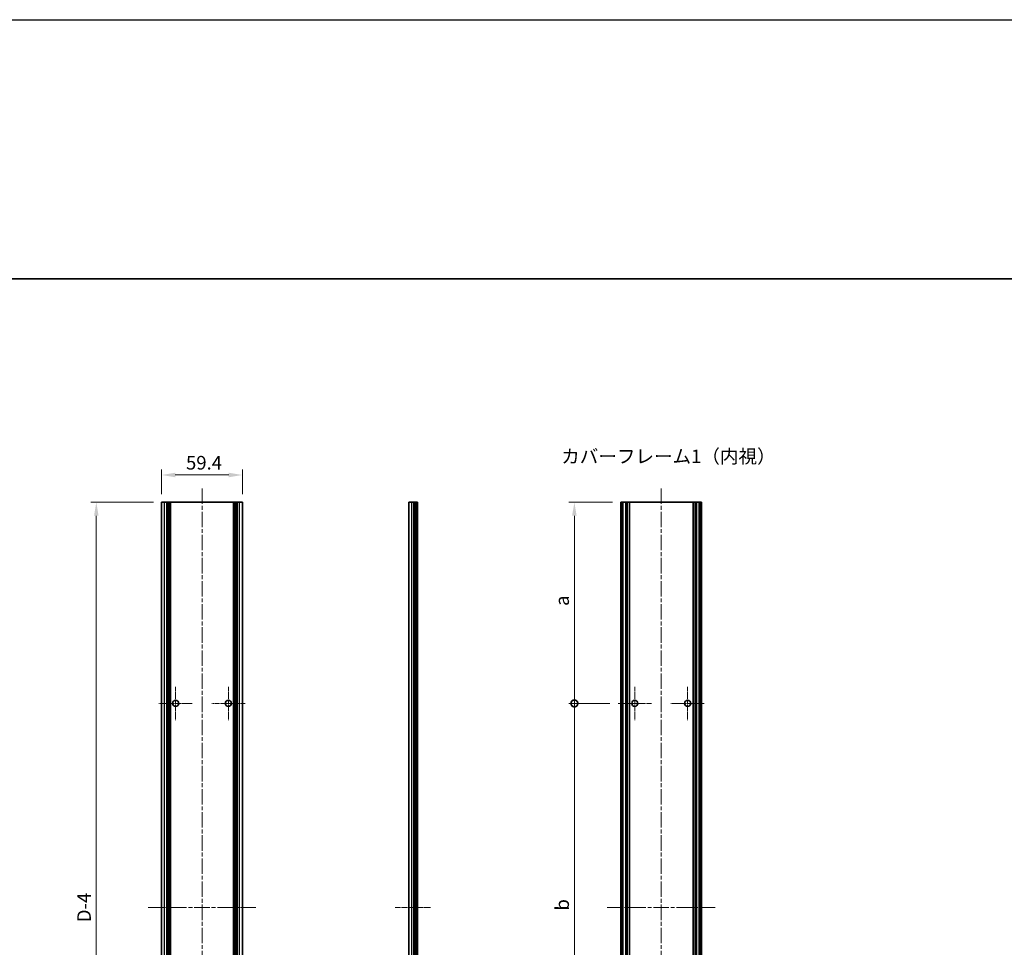
# Model space of a CAD drawing. Units: millimetres. Extents: x -50 to 7754, y -50 to 5138.
# Drawn here: x 2756 to 3480, y 2518 to 3200 of the extents above; entities that cross this region are included whole.
import ezdxf

# ---------------------------------------------------------------- set-up
doc = ezdxf.new("R2010")
doc.units = ezdxf.units.MM
doc.header["$LTSCALE"] = 2
doc.linetypes.add('CHAIN', pattern=[0.3543, 0.2362, -0.0295, 0.0591, -0.0295])
doc.layers.get('Defpoints').update_dxf_attribs({"lineweight": 25})
for name, color, linetype, lineweight in [('Border (ISO)', 7, 'Continuous', 35), ('Dimension (ISO)', 7, 'Continuous', 18), ('Symbol (ISO)', 7, 'Continuous', 18), ('Visible (ISO)', 7, 'Continuous', 35), ('Visible Narrow (ISO)', 7, 'Continuous', 25)]:
    doc.layers.add(name, color=color, linetype=linetype, lineweight=lineweight)
doc.layers.add('Center Mark (ISO)', color=7, linetype='Continuous', lineweight=18, true_color=0x80ffff)
doc.layers.add('Centerline (ISO)', color=7, linetype='Continuous', lineweight=18, true_color=0x80ffff)
doc.styles.add('Note Text (TK)', font='txt')
doc.dimstyles.new('Default - Method 1b (TK)', dxfattribs={"dimscale": 2, "dimtxt": 2.5, "dimasz": 2.5, "dimexe": 1, "dimexo": 1.5, "dimgap": 1, "dimtad": 1, "dimtoh": 1, "dimrnd": 1e-08, "dimdsep": 46, "dimtxsty": 'Note Text (TK)', "dimcen": 0.09, "dimdle": 5, "dimclrd": 100, "dimclre": 100, "dimclrt": 7, "dimadec": 1, "dimazin": 1, "dimtfac": 1, "dimtmove": 0, "dimatfit": 3, "dimfxl": 0, "dimtolj": 1, "dimlwd": -1, "dimlwe": -1, "dimarcsym": 0})

# ---------------------------------------------------------------- blocks, each defined once
blk = doc.blocks.new('図面枠 tk図枠')
at = {"layer": 'Border (ISO)'}
blk.add_line((14.5, 289), (405.5, 289), dxfattribs=at)
blk = doc.blocks.new('*D225')
at = {"layer": 'Defpoints', "color": 0, "transparency": 16777216}
for p in [(2919.91, 2865.63), (2860.51, 2845.63), (2919.91, 2845.63)]:
    blk.add_point(p, dxfattribs=at)
at = {"layer": 'Dimension (ISO)', "color": 100, "transparency": 16777216}
for p, q in [((2860.51, 2851.63), (2860.51, 2869.63)), ((2919.91, 2851.63), (2919.91, 2869.63)), ((2870.51, 2865.63), (2909.91, 2865.63))]:
    blk.add_line(p, q, dxfattribs=at)
for points in [[(2870.51, 2867.3), (2870.51, 2863.97), (2860.51, 2865.63)], [(2909.91, 2867.3), (2909.91, 2863.97), (2919.91, 2865.63)]]:
    blk.add_solid(points, dxfattribs=at)
at = {"layer": 'Dimension (ISO)', "color": 7, "transparency": 16777216, "insert": (2878.42, 2874.63), "char_height": 10, "attachment_point": 4, "style": 'Note Text (TK)'}
blk.add_mtext('\\A1;59.4', dxfattribs=at)
blk = doc.blocks.new('*D227')
at = {"layer": 'Defpoints', "color": 0, "transparency": 16777216}
for p in [(2812.51, 2845.63), (2860.51, 2845.63), (2860.51, 2249.63)]:
    blk.add_point(p, dxfattribs=at)
at = {"layer": 'Dimension (ISO)', "color": 100, "transparency": 16777216}
for p, q in [((2854.51, 2845.63), (2808.51, 2845.63)), ((2812.51, 2259.63), (2812.51, 2835.63)), ((2854.51, 2249.63), (2808.51, 2249.63))]:
    blk.add_line(p, q, dxfattribs=at)
for points in [[(2810.84, 2835.63), (2814.17, 2835.63), (2812.51, 2845.63)], [(2810.84, 2259.63), (2814.17, 2259.63), (2812.51, 2249.63)]]:
    blk.add_solid(points, dxfattribs=at)
at = {"layer": 'Dimension (ISO)', "color": 7, "transparency": 16777216, "insert": (2803.51, 2533.66), "char_height": 10, "attachment_point": 4, "rotation": 90, "style": 'Note Text (TK)'}
blk.add_mtext('\\A1; \\fＭＳ Ｐゴシック|b0|i0;\\H10.0000;D-4', dxfattribs=at)
blk = doc.blocks.new('_DotSmall')
at = {"color": 0, "linetype": 'ByBlock', "const_width": 0.5}
blk.add_lwpolyline([(-0.0625, 0, 1), (0.0625, 0, 1)], format="xyb", close=True, dxfattribs=at)
blk = doc.blocks.new('*D235')
at = {"layer": 'Defpoints', "color": 0, "transparency": 16777216}
for p in [(3163.91, 2845.63), (3198.03, 2845.63), (3196.08, 2697.63)]:
    blk.add_point(p, dxfattribs=at)
at = {"layer": 'Dimension (ISO)', "color": 100, "transparency": 16777216}
for p, q in [((3192.03, 2845.63), (3159.91, 2845.63)), ((3163.91, 2697.63), (3163.91, 2835.63)), ((3190.08, 2697.63), (3159.91, 2697.63))]:
    blk.add_line(p, q, dxfattribs=at)
blk.add_solid([(3162.24, 2835.63), (3165.57, 2835.63), (3163.91, 2845.63)], dxfattribs=at)
at = {"layer": 'Dimension (ISO)', "color": 100, "transparency": 16777216, "xscale": 10, "yscale": 10, "zscale": 10, "rotation": 270}
blk.add_blockref('_DotSmall', (3163.91, 2697.63), dxfattribs=at)
at = {"layer": 'Dimension (ISO)', "color": 7, "transparency": 16777216, "insert": (3154.91, 2766.25), "char_height": 10, "attachment_point": 4, "rotation": 90, "style": 'Note Text (TK)'}
blk.add_mtext('\\A1; \\fＭＳ Ｐゴシック|b0|i0;\\H10.0000;a', dxfattribs=at)
blk = doc.blocks.new('*D236')
at = {"layer": 'Defpoints', "color": 0, "transparency": 16777216}
for p in [(3163.91, 2697.63), (3196.08, 2697.63), (3196.08, 2397.63)]:
    blk.add_point(p, dxfattribs=at)
at = {"layer": 'Dimension (ISO)', "color": 100, "transparency": 16777216}
for p, q in [((3190.08, 2697.63), (3159.91, 2697.63)), ((3163.91, 2397.63), (3163.91, 2697.63)), ((3190.08, 2397.63), (3159.91, 2397.63))]:
    blk.add_line(p, q, dxfattribs=at)
at = {"layer": 'Dimension (ISO)', "color": 100, "transparency": 16777216, "xscale": 10, "yscale": 10, "zscale": 10}
for p, rotation in [((3163.91, 2697.63), 90), ((3163.91, 2397.63), 270)]:
    blk.add_blockref('_DotSmall', p, dxfattribs=dict(at, rotation=rotation))
at = {"layer": 'Dimension (ISO)', "color": 7, "transparency": 16777216, "insert": (3154.91, 2542.22), "char_height": 10, "attachment_point": 4, "rotation": 90, "style": 'Note Text (TK)'}
blk.add_mtext('\\A1; \\fＭＳ Ｐゴシック|b0|i0;\\H10.0000;b', dxfattribs=at)

msp = doc.modelspace()

# ---------------------------------------------------------------- linework, layer by layer
at = {"color": 6}
msp.add_lwpolyline([(-50, 3200.5), (6386, 3200.5), (6386, 1836), (-50, 1836)], close=True, dxfattribs=at)
at = {"layer": 'Center Mark (ISO)', "linetype": 'CHAIN', "ltscale": 6.806046}
for p, q in [((2870.8072, 2709.8844), (2870.8072, 2685.3844)), ((2909.6072, 2709.8844), (2909.6072, 2685.3844)), ((3208.3325, 2709.8844), (3208.3325, 2685.3844)), ((3247.1325, 2709.8844), (3247.1325, 2685.3844)), ((2883.0572, 2697.6344), (2858.5572, 2697.6344)), ((2921.8572, 2697.6344), (2897.3572, 2697.6344)), ((3220.5825, 2697.6344), (3196.0825, 2697.6344)), ((3259.3825, 2697.6344), (3234.8825, 2697.6344))]:
    msp.add_line(p, q, dxfattribs=at)
at = {"layer": 'Centerline (ISO)', "linetype": 'CHAIN', "ltscale": 23.990969}
for p, q in [((2890.2072, 2855.6344), (2890.2072, 2239.6344)), ((3227.7325, 2855.6344), (3227.7325, 2239.6344)), ((2850.5072, 2547.6344), (2929.9072, 2547.6344)), ((3188.0325, 2547.6344), (3267.4325, 2547.6344))]:
    msp.add_line(p, q, dxfattribs=at)
at = {"layer": 'Centerline (ISO)', "linetype": 'CHAIN', "ltscale": 7.319979}
msp.add_line((3032.1521, 2547.6344), (3058.5021, 2547.6344), dxfattribs=at)
at = {"layer": 'Visible (ISO)'}
for p, q in [((2862.7072, 2845.6344), (2860.5072, 2845.6344)), ((2860.5072, 2249.6344), (2860.5072, 2845.6344)), ((2862.7072, 2845.6344), (2864.3572, 2845.6344)), ((2864.3572, 2845.6344), (2864.6072, 2845.6344)), ((2864.3572, 2249.6344), (2864.3572, 2845.6344)), ((2864.6072, 2845.6344), (2864.8572, 2845.6344)), ((2864.6072, 2249.6344), (2864.6072, 2845.6344)), ((2864.8572, 2845.6344), (2865.1072, 2845.6344)), ((2864.8572, 2249.6344), (2864.8572, 2845.6344)), ((2865.1072, 2845.6344), (2865.3572, 2845.6344)), ((2865.1072, 2249.6344), (2865.1072, 2845.6344)), ((2865.3572, 2845.6344), (2865.6072, 2845.6344)), ((2865.3572, 2249.6344), (2865.3572, 2845.6344)), ((2865.6072, 2845.6344), (2865.8572, 2845.6344)), ((2865.6072, 2249.6344), (2865.6072, 2845.6344)), ((2865.8572, 2845.6344), (2866.1072, 2845.6344)), ((2865.8572, 2249.6344), (2865.8572, 2845.6344)), ((2866.1072, 2845.6344), (2866.3572, 2845.6344)), ((2866.1072, 2249.6344), (2866.1072, 2845.6344)), ((2866.3572, 2845.6344), (2866.6072, 2845.6344)), ((2866.3572, 2249.6344), (2866.3572, 2845.6344)), ((2866.6072, 2845.6344), (2866.8572, 2845.6344)), ((2866.6072, 2249.6344), (2866.6072, 2845.6344)), ((2866.8572, 2845.6344), (2867.1072, 2845.6344)), ((2866.8572, 2249.6344), (2866.8572, 2845.6344)), ((2867.1072, 2845.6344), (2913.3072, 2845.6344)), ((2867.1072, 2249.6344), (2867.1072, 2845.6344)), ((2913.3072, 2845.6344), (2913.5572, 2845.6344)), ((2913.3072, 2249.6344), (2913.3072, 2845.6344)), ((2913.5572, 2845.6344), (2913.8072, 2845.6344)), ((2913.5572, 2249.6344), (2913.5572, 2845.6344)), ((2913.8072, 2845.6344), (2914.0572, 2845.6344)), ((2913.8072, 2249.6344), (2913.8072, 2845.6344)), ((2914.0572, 2845.6344), (2914.3072, 2845.6344)), ((2914.0572, 2249.6344), (2914.0572, 2845.6344)), ((2914.3072, 2845.6344), (2914.5572, 2845.6344)), ((2914.3072, 2249.6344), (2914.3072, 2845.6344)), ((2914.5572, 2845.6344), (2914.8072, 2845.6344)), ((2914.5572, 2249.6344), (2914.5572, 2845.6344)), ((2914.8072, 2845.6344), (2915.0572, 2845.6344)), ((2914.8072, 2249.6344), (2914.8072, 2845.6344)), ((2915.0572, 2845.6344), (2915.3072, 2845.6344)), ((2915.0572, 2249.6344), (2915.0572, 2845.6344)), ((2915.3072, 2845.6344), (2915.5572, 2845.6344)), ((2915.3072, 2249.6344), (2915.3072, 2845.6344)), ((2915.5572, 2845.6344), (2915.8072, 2845.6344)), ((2915.5572, 2249.6344), (2915.5572, 2845.6344)), ((2915.8072, 2845.6344), (2916.0572, 2845.6344)), ((2915.8072, 2249.6344), (2915.8072, 2845.6344)), ((2916.0572, 2845.6344), (2917.7072, 2845.6344)), ((2916.0572, 2249.6344), (2916.0572, 2845.6344)), ((2919.9072, 2845.6344), (2917.7072, 2845.6344)), ((2919.9072, 2249.6344), (2919.9072, 2845.6344)), ((3044.3521, 2845.6344), (3042.1521, 2845.6344)), ((3042.1521, 2249.6344), (3042.1521, 2845.6344)), ((3044.3521, 2845.6344), (3046.0021, 2845.6344)), ((3046.0021, 2845.6344), (3046.2521, 2845.6344)), ((3046.0021, 2249.6344), (3046.0021, 2845.6344)), ((3046.2521, 2845.6344), (3046.5021, 2845.6344)), ((3046.2521, 2249.6344), (3046.2521, 2845.6344)), ((3046.5021, 2845.6344), (3046.7521, 2845.6344)), ((3046.5021, 2249.6344), (3046.5021, 2845.6344)), ((3046.7521, 2845.6344), (3047.0021, 2845.6344)), ((3046.7521, 2249.6344), (3046.7521, 2845.6344)), ((3047.0021, 2845.6344), (3047.2521, 2845.6344)), ((3047.0021, 2249.6344), (3047.0021, 2845.6344)), ((3047.2521, 2845.6344), (3047.5021, 2845.6344)), ((3047.2521, 2249.6344), (3047.2521, 2845.6344)), ((3047.5021, 2845.6344), (3047.7521, 2845.6344)), ((3047.5021, 2249.6344), (3047.5021, 2845.6344)), ((3047.7521, 2845.6344), (3048.0021, 2845.6344)), ((3047.7521, 2249.6344), (3047.7521, 2845.6344)), ((3048.0021, 2845.6344), (3048.2521, 2845.6344)), ((3048.0021, 2249.6344), (3048.0021, 2845.6344)), ((3048.5021, 2845.6344), (3048.2521, 2845.6344)), ((3048.5021, 2249.6344), (3048.5021, 2845.6344)), ((3198.2825, 2845.6344), (3198.0325, 2845.6344)), ((3198.0325, 2249.6344), (3198.0325, 2845.6344)), ((3198.2825, 2845.6344), (3198.4325, 2845.6344)), ((3198.7325, 2845.6344), (3198.4325, 2845.6344)), ((3198.7325, 2845.6344), (3198.9825, 2845.6344)), ((3198.7325, 2249.6344), (3198.7325, 2845.6344)), ((3198.9825, 2845.6344), (3199.5825, 2845.6344)), ((3198.9825, 2249.6344), (3198.9825, 2845.6344)), ((3199.8825, 2845.6344), (3199.5825, 2845.6344)), ((3199.5825, 2249.6344), (3199.5825, 2845.6344)), ((3199.8825, 2845.6344), (3201.6645, 2845.6344)), ((3201.81, 2845.6344), (3201.6645, 2845.6344)), ((3202.2186, 2845.6344), (3201.81, 2845.6344)), ((3202.2186, 2845.6344), (3202.8707, 2845.6344)), ((3202.2186, 2249.6344), (3202.2186, 2845.6344)), ((3204.363, 2845.6344), (3202.8707, 2845.6344)), ((3204.363, 2845.6344), (3251.1019, 2845.6344)), ((3204.363, 2249.6344), (3204.363, 2845.6344)), ((3252.5943, 2845.6344), (3251.1019, 2845.6344)), ((3251.1019, 2249.6344), (3251.1019, 2845.6344)), ((3252.5943, 2845.6344), (3253.2464, 2845.6344)), ((3253.655, 2845.6344), (3253.2464, 2845.6344)), ((3253.2464, 2249.6344), (3253.2464, 2845.6344)), ((3253.8004, 2845.6344), (3253.655, 2845.6344)), ((3253.8004, 2845.6344), (3255.5825, 2845.6344)), ((3255.8825, 2845.6344), (3255.5825, 2845.6344)), ((3255.8825, 2845.6344), (3256.4825, 2845.6344)), ((3255.8825, 2249.6344), (3255.8825, 2845.6344)), ((3256.4825, 2845.6344), (3256.7325, 2845.6344)), ((3256.4825, 2249.6344), (3256.4825, 2845.6344)), ((3257.0325, 2845.6344), (3256.7325, 2845.6344)), ((3256.7325, 2249.6344), (3256.7325, 2845.6344)), ((3257.0325, 2845.6344), (3257.1825, 2845.6344)), ((3257.4325, 2845.6344), (3257.1825, 2845.6344)), ((3257.4325, 2249.6344), (3257.4325, 2845.6344))]:
    msp.add_line(p, q, dxfattribs=at)
for centre in [(2870.8072, 2697.6344), (2909.6072, 2697.6344), (3208.3325, 2697.6344), (3247.1325, 2697.6344)]:
    msp.add_circle(centre, 2.25, dxfattribs=at)
at = {"layer": 'Visible Narrow (ISO)'}
for p, q in [((2862.7072, 2249.6344), (2862.7072, 2845.6344)), ((2917.7072, 2249.6344), (2917.7072, 2845.6344)), ((3044.3521, 2249.6344), (3044.3521, 2845.6344)), ((3048.2521, 2249.6344), (3048.2521, 2845.6344)), ((3198.2825, 2249.6344), (3198.2825, 2845.6344)), ((3198.4325, 2249.6344), (3198.4325, 2845.6344)), ((3199.8825, 2249.6344), (3199.8825, 2845.6344)), ((3201.6645, 2249.6344), (3201.6645, 2845.6344)), ((3201.81, 2249.6344), (3201.81, 2845.6344)), ((3202.8707, 2249.6344), (3202.8707, 2845.6344)), ((3252.5943, 2249.6344), (3252.5943, 2845.6344)), ((3253.655, 2249.6344), (3253.655, 2845.6344)), ((3253.8004, 2249.6344), (3253.8004, 2845.6344)), ((3255.5825, 2249.6344), (3255.5825, 2845.6344)), ((3257.0325, 2249.6344), (3257.0325, 2845.6344)), ((3257.1825, 2249.6344), (3257.1825, 2845.6344))]:
    msp.add_line(p, q, dxfattribs=at)

# ---------------------------------------------------------------- block references
at = {"xscale": 4, "yscale": 4, "zscale": 4}
msp.add_blockref('図面枠 tk図枠', (2523.5, 1854), dxfattribs=at)

# ---------------------------------------------------------------- texts
at = {"layer": 'Symbol (ISO)', "color": 7, "insert": (3154.1897, 2879.3569), "char_height": 10, "width": 147.894735, "attachment_point": 4, "line_spacing_factor": 1.5, "style": 'Note Text (TK)'}
msp.add_mtext('{\\fＭＳ Ｐゴシック|b0|i0;カバーフレーム1（内視）}', dxfattribs=at)

# ---------------------------------------------------------------- dimensions: what is measured, and where the dimension line sits
at = {"layer": 'Dimension (ISO)', "color": 100, "true_color": 0x00ff3f}
dim = msp.add_linear_dim(base=(2919.9072, 2865.6344), p1=(2860.5072, 2845.6344), p2=(2919.9072, 2845.6344), dimstyle='Default - Method 1b (TK)', override={"dimscale": 0, "dimtxt": 10, "dimasz": 10, "dimexe": 4, "dimexo": 6, "dimgap": 4, "dimtoh": 0, "dimdec": 2, "dimcen": 0.36, "dimtol": 0, "dimlim": 0, "dimtp": 0, "dimtm": 0, "dimtdec": 2, "dimtofl": 0, "dimatfit": 1}, dxfattribs=at)
dim.commit()
dim.dimension.update_dxf_attribs({"geometry": '*D225', "text_midpoint": (2890.2072, 2865.6344), "dimtype": 160})
for base, p1, p2, text, override, picture, middle in [((2812.5072, 2845.6344), (2860.5072, 2249.6344), (2860.5072, 2845.6344), ' \\fＭＳ Ｐゴシック|b0|i0;\\H10.0000;D-4', {"dimscale": 0, "dimtxt": 10, "dimasz": 10, "dimexe": 4, "dimexo": 6, "dimgap": 4, "dimtoh": 0, "dimdec": 2, "dimcen": 0.36, "dimtol": 0, "dimlim": 0, "dimtp": 0, "dimtm": 0, "dimtdec": 2, "dimtofl": 0, "dimatfit": 1}, '*D227', (2812.5072, 2547.6344)), ((3163.9056, 2845.6344), (3196.0825, 2697.6344), (3198.0325, 2845.6344), ' \\fＭＳ Ｐゴシック|b0|i0;\\H10.0000;a', {"dimscale": 0, "dimtxt": 10, "dimasz": 10, "dimexe": 4, "dimexo": 6, "dimgap": 4, "dimtoh": 0, "dimdec": 2, "dimblk1": 'DotSmall', "dimsah": 1, "dimcen": 0.36, "dimdle": 0, "dimtol": 0, "dimlim": 0, "dimtp": 0, "dimtm": 0, "dimtdec": 2, "dimtofl": 0, "dimatfit": 1}, '*D235', (3163.9056, 2771.6744)), ((3163.9056, 2697.6344), (3196.0825, 2397.6344), (3196.0825, 2697.6344), ' \\fＭＳ Ｐゴシック|b0|i0;\\H10.0000;b', {"dimscale": 0, "dimtxt": 10, "dimasz": 10, "dimexe": 4, "dimexo": 6, "dimgap": 4, "dimtoh": 0, "dimdec": 2, "dimblk1": 'DotSmall', "dimblk2": 'DotSmall', "dimsah": 1, "dimcen": 0.36, "dimdle": 0, "dimtol": 0, "dimlim": 0, "dimtp": 0, "dimtm": 0, "dimtdec": 2, "dimtofl": 0, "dimatfit": 1}, '*D236', (3163.9056, 2547.6744))]:
    dim = msp.add_linear_dim(base=base, p1=p1, p2=p2, angle=90, text=text, dimstyle='Default - Method 1b (TK)', override=override, dxfattribs=at)
    dim.commit()
    dim.dimension.update_dxf_attribs({"geometry": picture, "text_midpoint": middle, "dimtype": 160})

doc.saveas('drawing.dxf')
